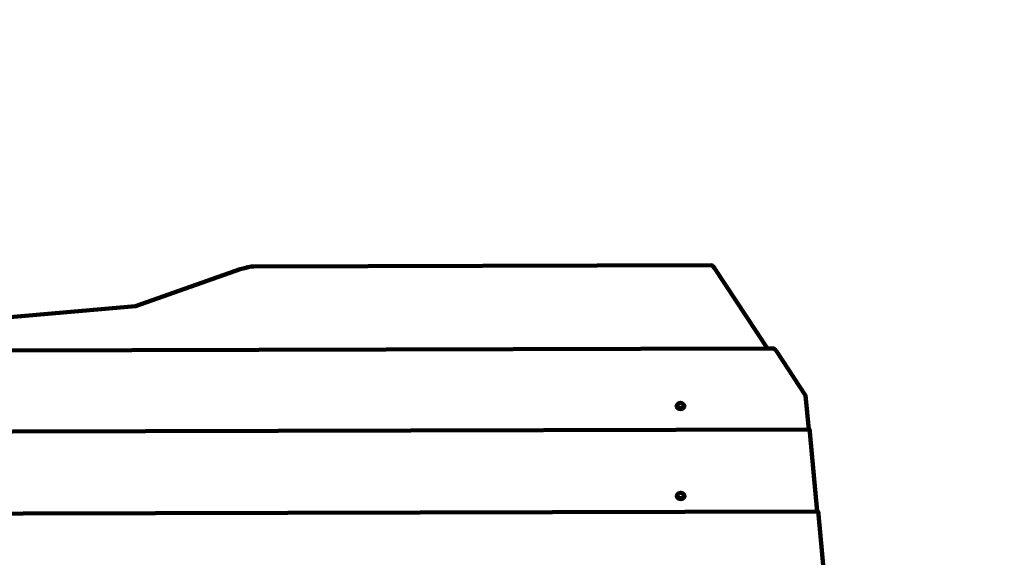
# Model space of a CAD drawing. Units: millimetres. Extents: x -2477 to 2973, y -2042 to 2499.
# Drawn here: x -259 to 696, y 938 to 1460 of the extents above; entities that cross this region are included whole.
import ezdxf
from ezdxf.lldxf.tags import DXFTag

# ---------------------------------------------------------------- set-up
doc = ezdxf.new("R2010")
doc.units = ezdxf.units.MM
doc.header["$MEASUREMENT"] = 0
doc.layers.add('layer 1', color=7, linetype='Continuous')
doc.layers.add('Make2D$Visible$Curves', color=7, linetype='Continuous')
tags = doc.linetypes.add('New Line1', pattern=[6, 3.7, -2.3]).pattern_tags.tags
tags[6:7] = [DXFTag(74, 4), DXFTag(75, 0), DXFTag(340, '0'), DXFTag(46, 1.0), DXFTag(50, 0.0), DXFTag(44, 0.0), DXFTag(45, 0.0)]
tags[4:5] = [DXFTag(74, 4), DXFTag(75, 0), DXFTag(340, '0'), DXFTag(46, 1.0), DXFTag(50, 0.0), DXFTag(44, 0.0), DXFTag(45, 0.0)]

# ---------------------------------------------------------------- blocks, each defined once
blk = doc.blocks.new('Ио 0828Т-6')
at = {"layer": 'layer 1', "color": 250, "linetype": 'New Line1', "lineweight": 100}
blk.add_open_spline([(1872.983, 2172.255), (2506.875, 1996.98), (2972.307, 1416.026), (2972.307, 726.365), (2972.307, 726.365), (2972.307, 350.702), (2972.835, 5.283), (2972.835, -369.509), (2972.835, -369.509), (2972.835, -1088.984), (2466.292, -1690.15), (1790.381, -1835.832), (1790.381, -1835.832), (1556.234, -1886.299), (548.582, -2042.075), (383.925, -2042.075), (383.925, -2042.075), (-86.206, -2042.075), (-499.718, -2038.579), (-977.267, -2038.579), (-977.267, -2038.579), (-1805.694, -2038.579), (-2477.267, -1367.006), (-2477.267, -538.579), (-2477.267, -538.579), (-2477.267, 0.024), (-2475.464, 451.423), (-2475.464, 994.448), (-2475.464, 994.448), (-2475.464, 1822.875), (-1803.891, 2494.448), (-975.464, 2494.448), (-975.464, 2494.448), (-499.437, 2494.448), (-87.63, 2498.94), (378.924, 2498.94), (378.924, 2498.94), (464.771, 2498.94), (1853.472, 2177.65), (1872.983, 2172.255)], degree=3, knots=[0, 0, 0, 0, 0.0909091, 0.0909091, 0.0909091, 0.0909091, 0.1818182, 0.1818182, 0.1818182, 0.1818182, 0.2727273, 0.2727273, 0.2727273, 0.2727273, 0.3636364, 0.3636364, 0.3636364, 0.3636364, 0.4545455, 0.4545455, 0.4545455, 0.4545455, 0.5454545, 0.5454545, 0.5454545, 0.5454546, 0.6363636, 0.6363636, 0.6363636, 0.6363636, 0.7272727, 0.7272727, 0.7272727, 0.7272727, 0.8181818, 0.8181818, 0.8181818, 0.8181818, 1, 1, 1, 1], dxfattribs=at)
at = {"layer": 'Make2D$Visible$Curves', "color": 250, "lineweight": 100}
for points, knots in [([(465.995, 1140.537), (465.995, 1140.537), (414.733, 1218.54), (414.733, 1218.54), (414.733, 1218.54), (414.733, 1218.54), (413.778, 1219.741), (413.778, 1219.741), (413.778, 1219.741), (413.778, 1219.741), (412.95, 1220.601), (412.95, 1220.601), (412.95, 1220.601), (412.95, 1220.601), (412.25, 1221.123), (412.25, 1221.123), (412.25, 1221.123), (412.25, 1221.123), (411.678, 1221.309), (411.678, 1221.309), (411.678, 1221.309), (411.678, 1221.309), (-32.129, 1220.168), (-32.129, 1220.168), (-32.129, 1220.168), (-32.129, 1220.168), (-34.626, 1219.978), (-34.626, 1219.978), (-34.626, 1219.978), (-34.626, 1219.978), (-37.678, 1219.446), (-37.678, 1219.446), (-37.678, 1219.446), (-37.678, 1219.446), (-41.284, 1218.572), (-41.284, 1218.572), (-41.284, 1218.572), (-41.284, 1218.572), (-45.444, 1217.358), (-45.444, 1217.358), (-45.444, 1217.358), (-45.444, 1217.358), (-146.962, 1181.528), (-146.962, 1181.528), (-146.962, 1181.528), (-146.962, 1181.528), (-497.974, 1150.898), (-497.974, 1150.898), (-497.974, 1150.898), (-497.974, 1150.898), (-592.846, 1215.955), (-592.846, 1215.955), (-592.846, 1215.955), (-592.846, 1215.955), (-594.963, 1217.151), (-594.963, 1217.151), (-594.963, 1217.151), (-594.963, 1217.151), (-596.797, 1218.01), (-596.797, 1218.01), (-596.797, 1218.01), (-596.797, 1218.01), (-598.348, 1218.53), (-598.348, 1218.53), (-598.348, 1218.53), (-598.348, 1218.53), (-599.617, 1218.711), (-599.617, 1218.711), (-599.617, 1218.711), (-599.617, 1218.711), (-1082.816, 1217.473), (-1082.816, 1217.473), (-1082.816, 1217.473), (-1082.816, 1217.473), (-1083.389, 1217.285), (-1083.389, 1217.285), (-1083.389, 1217.285), (-1083.389, 1217.285), (-1084.09, 1216.76), (-1084.09, 1216.76), (-1084.09, 1216.76), (-1084.09, 1216.76), (-1084.919, 1215.894), (-1084.919, 1215.894), (-1084.919, 1215.894), (-1084.919, 1215.894), (-1085.877, 1214.69), (-1085.877, 1214.69), (-1085.877, 1214.69), (-1085.877, 1214.69), (-1137.237, 1136.425), (-1137.237, 1136.425)], [0, 0, 0, 0, 0.0416667, 0.0416667, 0.0416667, 0.0416667, 0.0833333, 0.0833333, 0.0833333, 0.0833333, 0.125, 0.125, 0.125, 0.125, 0.1666667, 0.1666667, 0.1666667, 0.1666667, 0.2083333, 0.2083333, 0.2083333, 0.2083333, 0.25, 0.25, 0.25, 0.25, 0.2916667, 0.2916667, 0.2916667, 0.2916667, 0.3333333, 0.3333333, 0.3333333, 0.3333333, 0.375, 0.375, 0.375, 0.375, 0.4166667, 0.4166667, 0.4166667, 0.4166667, 0.4583333, 0.4583333, 0.4583333, 0.4583333, 0.5, 0.5, 0.5, 0.5, 0.5416667, 0.5416667, 0.5416667, 0.5416667, 0.5833333, 0.5833333, 0.5833333, 0.5833333, 0.625, 0.625, 0.625, 0.625, 0.6666667, 0.6666667, 0.6666667, 0.6666667, 0.7083333, 0.7083333, 0.7083333, 0.7083333, 0.75, 0.75, 0.75, 0.75, 0.7916667, 0.7916667, 0.7916667, 0.7916667, 0.8333333, 0.8333333, 0.8333333, 0.8333333, 0.875, 0.875, 0.875, 0.875, 0.9166667, 0.9166667, 0.9166667, 0.9166667, 1, 1, 1, 1]), ([(465.998, 1140.537), (465.998, 1140.537), (471.808, 1140.552), (471.808, 1140.552), (471.808, 1140.552), (471.808, 1140.552), (472.38, 1140.369), (472.38, 1140.369), (472.38, 1140.369), (472.38, 1140.369), (473.08, 1139.846), (473.08, 1139.846), (473.08, 1139.846), (473.08, 1139.846), (473.907, 1138.987), (473.907, 1138.987), (473.907, 1138.987), (473.907, 1138.987), (474.863, 1137.786), (474.863, 1137.786), (474.863, 1137.786), (474.863, 1137.786), (503.075, 1094.856), (503.075, 1094.856), (503.075, 1094.856), (503.075, 1094.856), (506.093, 1061.949), (506.093, 1061.949)], [0, 0, 0, 0, 0.125, 0.125, 0.125, 0.125, 0.25, 0.25, 0.25, 0.25, 0.375, 0.375, 0.375, 0.375, 0.5, 0.5, 0.5, 0.5, 0.625, 0.625, 0.625, 0.625, 0.75, 0.75, 0.75, 0.75, 1, 1, 1, 1]), ([(385.506, 1084.158), (384.831, 1082.641), (383.328, 1081.662), (381.668, 1081.658), (381.668, 1081.658), (380.008, 1081.653), (378.5, 1082.625), (377.817, 1084.138)], [0, 0, 0, 0, 0.3333333, 0.3333333, 0.3333333, 0.3333333, 1, 1, 1, 1]), ([(384.613, 1086.23), (384.613, 1086.23), (384.941, 1085.129), (384.941, 1085.129), (384.941, 1085.129), (384.941, 1085.129), (384.619, 1084.026), (384.619, 1084.026), (384.619, 1084.026), (384.619, 1084.026), (383.711, 1083.137), (383.711, 1083.137), (383.711, 1083.137), (383.711, 1083.137), (382.396, 1082.644), (382.396, 1082.644), (382.396, 1082.644), (382.396, 1082.644), (380.935, 1082.642), (380.935, 1082.642), (380.935, 1082.642), (380.935, 1082.642), (379.618, 1083.127), (379.618, 1083.127), (379.618, 1083.127), (379.618, 1083.127), (378.705, 1084.009), (378.705, 1084.009), (378.705, 1084.009), (378.705, 1084.009), (378.377, 1085.112), (378.377, 1085.112), (378.377, 1085.112), (378.377, 1085.112), (378.699, 1086.216), (378.699, 1086.216), (378.699, 1086.216), (378.699, 1086.216), (379.608, 1087.102), (379.608, 1087.102), (379.608, 1087.102), (379.608, 1087.102), (380.923, 1087.595), (380.923, 1087.595), (380.923, 1087.595), (380.923, 1087.595), (382.383, 1087.6), (382.383, 1087.6), (382.383, 1087.6), (382.383, 1087.6), (383.7, 1087.112), (383.7, 1087.112), (383.7, 1087.112), (383.7, 1087.112), (384.613, 1086.23), (384.613, 1086.23)], [0, 0, 0, 0, 0.0666667, 0.0666667, 0.0666667, 0.0666667, 0.1333333, 0.1333333, 0.1333333, 0.1333333, 0.2, 0.2, 0.2, 0.2, 0.2666667, 0.2666667, 0.2666667, 0.2666667, 0.3333333, 0.3333333, 0.3333333, 0.3333333, 0.4, 0.4, 0.4, 0.4, 0.4666667, 0.4666667, 0.4666667, 0.4666667, 0.5333333, 0.5333333, 0.5333333, 0.5333333, 0.6, 0.6, 0.6, 0.6, 0.6666667, 0.6666667, 0.6666667, 0.6666667, 0.7333333, 0.7333333, 0.7333333, 0.7333333, 0.8, 0.8, 0.8, 0.8, 0.8666667, 0.8666667, 0.8666667, 0.8666667, 1, 1, 1, 1]), ([(506.096, 1061.949), (506.096, 1061.949), (-1166.8, 1057.656), (-1166.8, 1057.656), (-1166.8, 1057.656), (-1166.8, 1057.656), (-1166.892, 1057.502), (-1166.892, 1057.502), (-1166.892, 1057.502), (-1166.892, 1057.502), (-1166.958, 1057.009), (-1166.958, 1057.009), (-1166.958, 1057.009), (-1166.958, 1057.009), (-1166.999, 1056.177), (-1166.999, 1056.177), (-1166.999, 1056.177), (-1166.999, 1056.177), (-1167.015, 1055.005), (-1167.015, 1055.005), (-1167.015, 1055.005), (-1167.015, 1055.005), (-1167.021, 1053.018), (-1167.021, 1053.018), (-1167.021, 1053.018), (-1167.021, 1053.018), (-1167.017, 1052.515), (-1167.017, 1052.515), (-1167.017, 1052.515), (-1167.017, 1052.515), (-1167.006, 1051.99), (-1167.006, 1051.99), (-1167.006, 1051.99), (-1167.006, 1051.99), (-1166.985, 1051.445), (-1166.985, 1051.445), (-1166.985, 1051.445), (-1166.985, 1051.445), (-1166.956, 1050.879), (-1166.956, 1050.879), (-1166.956, 1050.879), (-1166.956, 1050.879), (-1166.919, 1050.293), (-1166.919, 1050.293), (-1166.919, 1050.293), (-1166.919, 1050.293), (-1166.872, 1049.683), (-1166.872, 1049.683), (-1166.872, 1049.683), (-1166.872, 1049.683), (-1166.817, 1049.053), (-1166.817, 1049.053), (-1166.817, 1049.053), (-1166.817, 1049.053), (-1166.753, 1048.403), (-1166.753, 1048.403), (-1166.753, 1048.403), (-1166.753, 1048.403), (-1164.638, 1031.438), (-1164.638, 1031.438), (-1164.638, 1031.438), (-1164.638, 1031.438), (-1164.464, 1029.663), (-1164.464, 1029.663), (-1164.464, 1029.663), (-1164.464, 1029.663), (-1164.314, 1027.947), (-1164.314, 1027.947), (-1164.314, 1027.947), (-1164.314, 1027.947), (-1164.188, 1026.289), (-1164.188, 1026.289), (-1164.188, 1026.289), (-1164.188, 1026.289), (-1164.085, 1024.687), (-1164.085, 1024.687), (-1164.085, 1024.687), (-1164.085, 1024.687), (-1164.005, 1023.147), (-1164.005, 1023.147), (-1164.005, 1023.147), (-1164.005, 1023.147), (-1163.95, 1021.66), (-1163.95, 1021.66), (-1163.95, 1021.66), (-1163.95, 1021.66), (-1163.918, 1020.234), (-1163.918, 1020.234), (-1163.918, 1020.234), (-1163.918, 1020.234), (-1163.91, 1018.865), (-1163.91, 1018.865), (-1163.91, 1018.865), (-1163.91, 1018.865), (-1163.923, 1013.799), (-1163.923, 1013.799)], [0, 0, 0, 0, 0.04, 0.04, 0.04, 0.04, 0.08, 0.08, 0.08, 0.08, 0.12, 0.12, 0.12, 0.12, 0.16, 0.16, 0.16, 0.16, 0.2, 0.2, 0.2, 0.2, 0.24, 0.24, 0.24, 0.24, 0.28, 0.28, 0.28, 0.28, 0.32, 0.32, 0.32, 0.32, 0.36, 0.36, 0.36, 0.36, 0.4, 0.4, 0.4, 0.4, 0.44, 0.44, 0.44, 0.44, 0.48, 0.48, 0.48, 0.48, 0.52, 0.52, 0.52, 0.52, 0.56, 0.56, 0.56, 0.56, 0.6, 0.6, 0.6, 0.6, 0.64, 0.64, 0.64, 0.64, 0.68, 0.68, 0.68, 0.68, 0.72, 0.72, 0.72, 0.72, 0.76, 0.76, 0.76, 0.76, 0.8, 0.8, 0.8, 0.8, 0.84, 0.84, 0.84, 0.84, 0.88, 0.88, 0.88, 0.88, 0.92, 0.92, 0.92, 0.92, 1, 1, 1, 1]), ([(514.335, 982.283), (514.335, 982.283), (507.282, 1059.177), (507.282, 1059.177), (507.282, 1059.177), (507.282, 1059.177), (507.149, 1060.378), (507.149, 1060.378), (507.149, 1060.378), (507.149, 1060.378), (507.035, 1061.243), (507.035, 1061.243), (507.035, 1061.243), (507.035, 1061.243), (506.938, 1061.765), (506.938, 1061.765), (506.938, 1061.765), (506.938, 1061.765), (506.86, 1061.951), (506.86, 1061.951), (506.86, 1061.951), (506.86, 1061.951), (506.096, 1061.949), (506.096, 1061.949)], [0, 0, 0, 0, 0.1428571, 0.1428571, 0.1428571, 0.1428572, 0.2857143, 0.2857143, 0.2857143, 0.2857143, 0.4285714, 0.4285714, 0.4285714, 0.4285714, 0.5714286, 0.5714286, 0.5714286, 0.5714286, 0.7142857, 0.7142857, 0.7142857, 0.7142857, 1, 1, 1, 1]), ([(378.039, 997.925), (378.694, 999.465), (380.204, 1000.467), (381.877, 1000.471), (381.877, 1000.471), (383.551, 1000.475), (385.066, 999.481), (385.728, 997.944)], [0, 0, 0, 0, 0.3333333, 0.3333333, 0.3333333, 0.3333333, 1, 1, 1, 1]), ([(385.731, 996.868), (385.077, 995.327), (383.567, 994.324), (381.893, 994.32), (381.893, 994.32), (380.219, 994.316), (378.704, 995.311), (378.042, 996.848)], [0, 0, 0, 0, 0.3333333, 0.3333333, 0.3333333, 0.3333333, 1, 1, 1, 1]), ([(384.838, 998.958), (384.838, 998.958), (385.166, 997.834), (385.166, 997.834), (385.166, 997.834), (385.166, 997.834), (384.844, 996.711), (384.844, 996.711), (384.844, 996.711), (384.844, 996.711), (383.935, 995.808), (383.935, 995.808), (383.935, 995.808), (383.935, 995.808), (382.621, 995.305), (382.621, 995.305), (382.621, 995.305), (382.621, 995.305), (381.16, 995.3), (381.16, 995.3), (381.16, 995.3), (381.16, 995.3), (379.843, 995.796), (379.843, 995.796), (379.843, 995.796), (379.843, 995.796), (378.93, 996.694), (378.93, 996.694), (378.93, 996.694), (378.93, 996.694), (378.602, 997.817), (378.602, 997.817), (378.602, 997.817), (378.602, 997.817), (378.924, 998.94), (378.924, 998.94), (378.924, 998.94), (378.924, 998.94), (379.832, 999.844), (379.832, 999.844), (379.832, 999.844), (379.832, 999.844), (381.147, 1000.347), (381.147, 1000.347), (381.147, 1000.347), (381.147, 1000.347), (382.608, 1000.352), (382.608, 1000.352), (382.608, 1000.352), (382.608, 1000.352), (383.925, 999.854), (383.925, 999.854), (383.925, 999.854), (383.925, 999.854), (384.838, 998.958), (384.838, 998.958)], [0, 0, 0, 0, 0.0666667, 0.0666667, 0.0666667, 0.0666667, 0.1333333, 0.1333333, 0.1333333, 0.1333333, 0.2, 0.2, 0.2, 0.2, 0.2666667, 0.2666667, 0.2666667, 0.2666667, 0.3333333, 0.3333333, 0.3333333, 0.3333333, 0.4, 0.4, 0.4, 0.4, 0.4666667, 0.4666667, 0.4666667, 0.4666667, 0.5333333, 0.5333333, 0.5333333, 0.5333333, 0.6, 0.6, 0.6, 0.6, 0.6666667, 0.6666667, 0.6666667, 0.6666667, 0.7333333, 0.7333333, 0.7333333, 0.7333333, 0.8, 0.8, 0.8, 0.8, 0.8666667, 0.8666667, 0.8666667, 0.8666667, 1, 1, 1, 1]), ([(-1152.394, 948.291), (-1152.394, 948.291), (-1152.544, 950.005), (-1152.544, 950.005), (-1152.544, 950.005), (-1152.544, 950.005), (-1152.718, 951.78), (-1152.718, 951.78), (-1152.718, 951.78), (-1152.718, 951.78), (-1154.833, 968.745), (-1154.833, 968.745), (-1154.833, 968.745), (-1154.833, 968.745), (-1154.897, 969.397), (-1154.897, 969.397), (-1154.897, 969.397), (-1154.897, 969.397), (-1154.952, 970.027), (-1154.952, 970.027), (-1154.952, 970.027), (-1154.952, 970.027), (-1154.999, 970.635), (-1154.999, 970.635), (-1154.999, 970.635), (-1154.999, 970.635), (-1155.036, 971.221), (-1155.036, 971.221), (-1155.036, 971.221), (-1155.036, 971.221), (-1155.065, 971.787), (-1155.065, 971.787), (-1155.065, 971.787), (-1155.065, 971.787), (-1155.086, 972.334), (-1155.086, 972.334), (-1155.086, 972.334), (-1155.086, 972.334), (-1155.098, 972.856), (-1155.098, 972.856), (-1155.098, 972.856), (-1155.098, 972.856), (-1155.101, 973.359), (-1155.101, 973.359), (-1155.101, 973.359), (-1155.101, 973.359), (-1155.096, 975.347), (-1155.096, 975.347), (-1155.096, 975.347), (-1155.096, 975.347), (-1155.079, 976.519), (-1155.079, 976.519), (-1155.079, 976.519), (-1155.079, 976.519), (-1155.038, 977.351), (-1155.038, 977.351), (-1155.038, 977.351), (-1155.038, 977.351), (-1154.972, 977.844), (-1154.972, 977.844), (-1154.972, 977.844), (-1154.972, 977.844), (-1154.88, 977.998), (-1154.88, 977.998), (-1154.88, 977.998), (-1154.88, 977.998), (514.341, 982.283), (514.341, 982.283)], [0, 0, 0, 0, 0.0555556, 0.0555556, 0.0555556, 0.0555556, 0.1111111, 0.1111111, 0.1111111, 0.1111111, 0.1666667, 0.1666667, 0.1666667, 0.1666667, 0.2222222, 0.2222222, 0.2222222, 0.2222222, 0.2777778, 0.2777778, 0.2777778, 0.2777778, 0.3333333, 0.3333333, 0.3333333, 0.3333333, 0.3888889, 0.3888889, 0.3888889, 0.3888889, 0.4444444, 0.4444444, 0.4444444, 0.4444445, 0.5, 0.5, 0.5, 0.5, 0.5555556, 0.5555556, 0.5555556, 0.5555556, 0.6111111, 0.6111111, 0.6111111, 0.6111111, 0.6666667, 0.6666667, 0.6666667, 0.6666667, 0.7222222, 0.7222222, 0.7222222, 0.7222222, 0.7777778, 0.7777778, 0.7777778, 0.7777778, 0.8333333, 0.8333333, 0.8333333, 0.8333333, 0.8888889, 0.8888889, 0.8888889, 0.8888889, 1, 1, 1, 1]), ([(514.341, 982.283), (514.341, 982.283), (515.114, 982.285), (515.114, 982.285), (515.114, 982.285), (515.114, 982.285), (515.193, 982.1), (515.193, 982.1), (515.193, 982.1), (515.193, 982.1), (515.289, 981.575), (515.289, 981.575), (515.289, 981.575), (515.289, 981.575), (515.404, 980.713), (515.404, 980.713), (515.404, 980.713), (515.404, 980.713), (515.537, 979.509), (515.537, 979.509), (515.537, 979.509), (515.537, 979.509), (522.591, 902.605), (522.591, 902.605)], [0, 0, 0, 0, 0.1428571, 0.1428571, 0.1428571, 0.1428572, 0.2857143, 0.2857143, 0.2857143, 0.2857143, 0.4285714, 0.4285714, 0.4285714, 0.4285714, 0.5714286, 0.5714286, 0.5714286, 0.5714286, 0.7142857, 0.7142857, 0.7142857, 0.7142857, 1, 1, 1, 1])]:
    blk.add_open_spline(points, degree=3, knots=knots, dxfattribs=at)
for points in [[(-1137.236, 1136.424), (-1137.236, 1136.424), (465.998, 1140.537), (465.998, 1140.537)], [(377.815, 1085.195), (377.815, 1085.195), (380.132, 1087.458), (380.132, 1087.458)], [(377.815, 1085.195), (377.815, 1085.195), (377.817, 1084.141), (377.817, 1084.141)], [(381.462, 1087.695), (381.462, 1087.695), (380.132, 1087.458), (380.132, 1087.458)], [(381.843, 1087.698), (381.843, 1087.698), (381.462, 1087.695), (381.462, 1087.695)], [(383.174, 1087.466), (383.174, 1087.466), (381.843, 1087.698), (381.843, 1087.698)], [(383.174, 1087.466), (383.174, 1087.466), (385.503, 1085.215), (385.503, 1085.215)], [(385.506, 1084.153), (385.506, 1084.153), (385.503, 1085.215), (385.503, 1085.215)], [(378.039, 997.925), (378.039, 997.925), (378.043, 996.384), (378.043, 996.384)], [(385.732, 996.404), (385.732, 996.404), (385.728, 997.944), (385.728, 997.944)]]:
    blk.add_open_spline(points, degree=3, dxfattribs=at)

msp = doc.modelspace()

# ---------------------------------------------------------------- block references
msp.add_blockref('Ио 0828Т-6', (0, 0))

doc.saveas('drawing.dxf')
